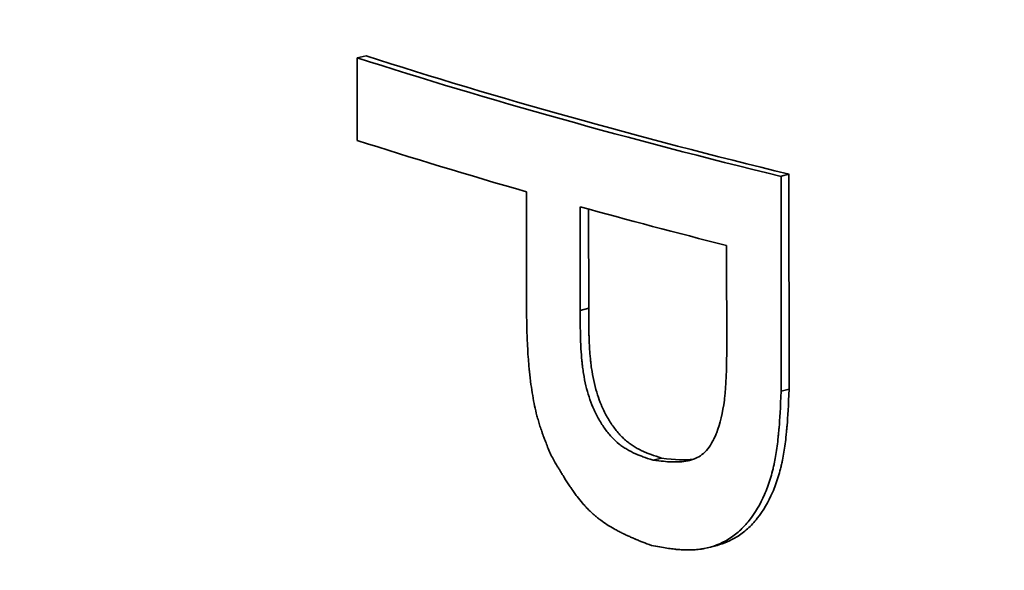
# Model space of a CAD drawing. Units: millimetres. Extents: x 0 to 420, y 0 to 297.
# Drawn here: x 194 to 194, y 118 to 119 of the extents above; entities that cross this region are included whole.
import ezdxf
from ezdxf import colors
from ezdxf.entities.mleader import LeaderData, LeaderLine
from ezdxf.math import Vec2, Vec3

# ---------------------------------------------------------------- set-up
doc = ezdxf.new("R2010")
doc.units = ezdxf.units.MM
doc.header["$LTSCALE"] = 20
doc.layers.add('Visible Edges(kwh)', color=7, linetype='Continuous', lineweight=35)
doc.layers.add('Visible Tangent Edges(kwh)', color=7, linetype='Continuous', lineweight=35)
doc.styles.add('Uponor 2_5', font='arial.ttf')

# ---------------------------------------------------------------- blocks, each defined once
blk = doc.blocks.new('_DotSmall')
at = {"color": 0, "linetype": 'ByBlock', "const_width": 0.5}
blk.add_lwpolyline([(-0.0625, 0, 1), (0.0625, 0, 1)], format="xyb", close=True, dxfattribs=at)

msp = doc.modelspace()

# ---------------------------------------------------------------- linework, layer by layer
at = {"layer": 'Visible Edges(kwh)'}
for p, q in [((193.95864, 118.5867), (193.95474, 118.58589)), ((193.95474, 118.58589), (193.95477, 118.55047)), ((194.14002, 118.53602), (194.13659, 118.53508)), ((194.13665, 118.44295), (194.13659, 118.53508)), ((194.14009, 118.44389), (194.14002, 118.53602)), ((194.02741, 118.52846), (194.02742, 118.48946)), ((194.05041, 118.522), (194.05043, 118.47762)), ((194.05406, 118.521), (194.05408, 118.4785)), ((194.1133, 118.45836), (194.11326, 118.50544)), ((194.14009, 118.44389), (194.13665, 118.44295)), ((194.08528, 118.41428), (194.08171, 118.41338)), ((194.10914, 118.37688), (194.10566, 118.37597))]:
    msp.add_line(p, q, dxfattribs=at)
for centre, major_axis, ratio, start_param, end_param in [((195.47601, 118.90204), (-1.95075, -0.00108), 0.258261, 0.676248, 0.813829), ((195.47546, 118.90191), (-1.945, -0.00108), 0.258259, 0.676222, 0.813855), ((195.47556, 118.86646), (1.95013, 0.00103), 0.258241, 3.817845, 3.875326), ((195.47552, 118.86656), (-1.95009, -0.00111), 0.258276, 0.751165, 0.797265)]:
    msp.add_ellipse(centre, major_axis=major_axis, ratio=ratio, start_param=start_param, end_param=end_param, dxfattribs=at)
for points, knots in [([(194.02742, 118.48946), (194.0274, 118.48536), (194.02741, 118.48176), (194.02742, 118.47868), (194.02743, 118.47714), (194.02744, 118.47572), (194.02746, 118.47444), (194.02747, 118.47331), (194.02749, 118.47228), (194.02751, 118.47135), (194.02751, 118.47118), (194.02751, 118.47109), (194.02752, 118.47064), (194.02753, 118.4703), (194.02754, 118.46998), (194.02755, 118.46968), (194.02756, 118.46922), (194.02757, 118.4688), (194.02758, 118.46841), (194.02761, 118.46743), (194.02764, 118.46663), (194.02767, 118.46593), (194.02773, 118.46415), (194.02779, 118.463), (194.02789, 118.46115), (194.02798, 118.4596), (194.02808, 118.45809), (194.02819, 118.45662), (194.02825, 118.45588), (194.02831, 118.45515), (194.02837, 118.45444), (194.0284, 118.45408), (194.02843, 118.45373), (194.02846, 118.45337), (194.0285, 118.45302), (194.02852, 118.45277), (194.02856, 118.45232), (194.02858, 118.45214), (194.02861, 118.45187), (194.02863, 118.45165), (194.02865, 118.45143), (194.02868, 118.4512), (194.0287, 118.45099), (194.02875, 118.45053), (194.02879, 118.45009), (194.02884, 118.44968), (194.02895, 118.44874), (194.02905, 118.4479), (194.02915, 118.44712), (194.02937, 118.44542), (194.02958, 118.44394), (194.02985, 118.44226), (194.0301, 118.44069), (194.03037, 118.43918), (194.03067, 118.43773), (194.03096, 118.43628), (194.03124, 118.435), (194.0316, 118.43355), (194.03177, 118.43285), (194.03197, 118.43208), (194.03217, 118.43137), (194.03237, 118.43063), (194.03259, 118.4299), (194.03282, 118.42913), (194.03305, 118.42837), (194.0333, 118.42761), (194.03356, 118.42684), (194.03369, 118.42645), (194.03382, 118.42606), (194.03395, 118.42567), (194.03402, 118.42548), (194.03409, 118.42528), (194.03416, 118.42508), (194.03423, 118.42489), (194.03432, 118.42462), (194.03437, 118.42449), (194.03443, 118.42432), (194.03446, 118.42426), (194.03451, 118.42411), (194.03463, 118.42377), (194.03479, 118.42335), (194.03498, 118.42283), (194.0352, 118.42226), (194.03546, 118.42158), (194.03576, 118.42081), (194.03634, 118.41933), (194.03707, 118.41748), (194.03779, 118.41569)], [0, 0, 0, 0, 0.125, 0.125, 0.125, 0.1875, 0.1875, 0.1875, 0.2421875, 0.2421875, 0.2421875, 0.2523873, 0.2523873, 0.2523873, 0.2600193, 0.2600193, 0.2600193, 0.2715026, 0.2715026, 0.2715026, 0.3006512, 0.3006512, 0.3006512, 0.3749998, 0.3749998, 0.3749998, 0.4375, 0.4375, 0.4375, 0.46875, 0.46875, 0.46875, 0.484375, 0.484375, 0.484375, 0.4999998, 0.4999998, 0.4999998, 0.5061975, 0.5061975, 0.5061975, 0.5126729, 0.5126729, 0.5126729, 0.5265031, 0.5265031, 0.5265031, 0.5576736, 0.5576736, 0.5576736, 0.6249997, 0.6249997, 0.6249997, 0.6875, 0.6875, 0.6875, 0.7499996, 0.7499996, 0.7499996, 0.7806247, 0.7806247, 0.7806247, 0.8124996, 0.8124996, 0.8124996, 0.84375, 0.84375, 0.84375, 0.859375, 0.859375, 0.859375, 0.8671875, 0.8671875, 0.8671875, 0.8749993, 0.8749993, 0.8749993, 0.8863207, 0.8863207, 0.8863207, 0.9131511, 0.9131511, 0.9131511, 0.9428179, 0.9428179, 0.9428179, 1, 1, 1, 1]), ([(194.05043, 118.47762), (194.05044, 118.47281), (194.05047, 118.46921), (194.05053, 118.46682), (194.05054, 118.46667), (194.05054, 118.46632), (194.05055, 118.46608), (194.05056, 118.46583), (194.05057, 118.46559), (194.05057, 118.46535), (194.05059, 118.46486), (194.05061, 118.46439), (194.05063, 118.46392), (194.05066, 118.46298), (194.05071, 118.46207), (194.05076, 118.46118), (194.05086, 118.45941), (194.05099, 118.45774), (194.05114, 118.45618), (194.05116, 118.45599), (194.05119, 118.4557), (194.05121, 118.45546), (194.05124, 118.45522), (194.05126, 118.45498), (194.05129, 118.45474), (194.05134, 118.45426), (194.0514, 118.45379), (194.05146, 118.45332), (194.05158, 118.45238), (194.05171, 118.45146), (194.05186, 118.45056), (194.05215, 118.44875), (194.05249, 118.44701), (194.05288, 118.44534), (194.05367, 118.44199), (194.05466, 118.43891), (194.05586, 118.43611), (194.05601, 118.43575), (194.05621, 118.43531), (194.05639, 118.43491), (194.05657, 118.43452), (194.05675, 118.43413), (194.05694, 118.43374), (194.05732, 118.43297), (194.05771, 118.43221), (194.05812, 118.43147), (194.05895, 118.42998), (194.05984, 118.42856), (194.06081, 118.42719), (194.06178, 118.42583), (194.06281, 118.42454), (194.06386, 118.42339), (194.06492, 118.42225), (194.066, 118.42123), (194.06713, 118.42033), (194.06741, 118.42011), (194.06763, 118.41994), (194.0679, 118.41974), (194.06816, 118.41955), (194.06843, 118.41936), (194.0687, 118.41917), (194.06925, 118.41879), (194.06981, 118.41843), (194.0704, 118.41808), (194.07159, 118.41738), (194.07286, 118.41673), (194.07422, 118.41613), (194.07456, 118.41598), (194.07464, 118.41595), (194.07487, 118.41585), (194.0751, 118.41575), (194.07535, 118.41566), (194.0756, 118.41555), (194.07612, 118.41535), (194.07669, 118.41513), (194.07731, 118.4149), (194.07856, 118.41444), (194.08002, 118.41394), (194.08171, 118.41338)], [0, 0, 0, 0, 0.125, 0.125, 0.125, 0.132812, 0.132812, 0.132812, 0.140625, 0.140625, 0.140625, 0.15625, 0.15625, 0.15625, 0.1875, 0.1875, 0.1875, 0.25, 0.25, 0.25, 0.257812, 0.257812, 0.257812, 0.265625, 0.265625, 0.265625, 0.28125, 0.28125, 0.28125, 0.3125, 0.3125, 0.3125, 0.375, 0.375, 0.375, 0.5, 0.5, 0.5, 0.515625, 0.515625, 0.515625, 0.53125, 0.53125, 0.53125, 0.5625, 0.5625, 0.5625, 0.625, 0.625, 0.625, 0.6875, 0.6875, 0.6875, 0.75, 0.75, 0.75, 0.765625, 0.765625, 0.765625, 0.78125, 0.78125, 0.78125, 0.8125, 0.8125, 0.8125, 0.875, 0.875, 0.875, 0.890625, 0.890625, 0.890625, 0.90625, 0.90625, 0.90625, 0.9375, 0.9375, 0.9375, 1, 1, 1, 1]), ([(194.05408, 118.4785), (194.05408, 118.47609), (194.0541, 118.47399), (194.05411, 118.47218), (194.05413, 118.47078), (194.05414, 118.46957), (194.05417, 118.46854), (194.05417, 118.46824), (194.05417, 118.46814), (194.05419, 118.4677), (194.05419, 118.46754), (194.0542, 118.46719), (194.0542, 118.46696), (194.05421, 118.4667), (194.05422, 118.46646), (194.05423, 118.46623), (194.05425, 118.46566), (194.05426, 118.4652), (194.05428, 118.4648), (194.05432, 118.46378), (194.05435, 118.46311), (194.05441, 118.46206), (194.05446, 118.46118), (194.05452, 118.46031), (194.05458, 118.45948), (194.05464, 118.45865), (194.05469, 118.45804), (194.05479, 118.45707), (194.05481, 118.45687), (194.05484, 118.45658), (194.05486, 118.45634), (194.05489, 118.4561), (194.05491, 118.45586), (194.05494, 118.45562), (194.055, 118.45513), (194.05505, 118.45466), (194.05511, 118.45421), (194.05524, 118.4532), (194.05537, 118.4523), (194.05551, 118.45144), (194.0558, 118.44962), (194.05611, 118.448), (194.05653, 118.44622), (194.05692, 118.44455), (194.05737, 118.44294), (194.05786, 118.4414), (194.05836, 118.43987), (194.05881, 118.4386), (194.0595, 118.43699), (194.05965, 118.43663), (194.05985, 118.43618), (194.06002, 118.4358), (194.06021, 118.43539), (194.06039, 118.43501), (194.06058, 118.43463), (194.06097, 118.43383), (194.06136, 118.43308), (194.06176, 118.43236), (194.06257, 118.43088), (194.06342, 118.42952), (194.06444, 118.42808), (194.06542, 118.42669), (194.06643, 118.42543), (194.06748, 118.42429), (194.06801, 118.42372), (194.06854, 118.42318), (194.06908, 118.42267), (194.06963, 118.42216), (194.07024, 118.42163), (194.07074, 118.42123), (194.071, 118.42102), (194.07123, 118.42084), (194.07151, 118.42064), (194.07176, 118.42045), (194.07203, 118.42026), (194.07231, 118.42007), (194.07285, 118.41969), (194.07343, 118.41932), (194.07401, 118.41898), (194.0746, 118.41863), (194.07521, 118.41829), (194.07584, 118.41797), (194.07632, 118.41772), (194.07681, 118.41749), (194.07731, 118.41726), (194.07747, 118.41718), (194.07771, 118.41708), (194.07781, 118.41703), (194.07796, 118.41696), (194.07801, 118.41694), (194.07813, 118.41689), (194.0784, 118.41677), (194.07876, 118.41663), (194.07919, 118.41645), (194.07967, 118.41627), (194.08024, 118.41605), (194.0809, 118.4158), (194.08216, 118.41534), (194.08375, 118.41479), (194.08528, 118.41428)], [0, 0, 0, 0, 0.0625, 0.0625, 0.0625, 0.111131, 0.111131, 0.111131, 0.125, 0.125, 0.125, 0.130001, 0.130001, 0.130001, 0.13573, 0.13573, 0.13573, 0.150255, 0.150255, 0.150255, 0.187374, 0.187374, 0.187374, 0.21875, 0.21875, 0.21875, 0.25, 0.25, 0.25, 0.25639, 0.25639, 0.25639, 0.263037, 0.263037, 0.263037, 0.277133, 0.277133, 0.277133, 0.308384, 0.308384, 0.308384, 0.374963, 0.374963, 0.374963, 0.4375, 0.4375, 0.4375, 0.5, 0.5, 0.5, 0.514046, 0.514046, 0.514046, 0.528869, 0.528869, 0.528869, 0.560442, 0.560442, 0.560442, 0.625, 0.625, 0.625, 0.687492, 0.687492, 0.687492, 0.71875, 0.71875, 0.71875, 0.75, 0.75, 0.75, 0.766572, 0.766572, 0.766572, 0.782053, 0.782053, 0.782053, 0.812493, 0.812493, 0.812493, 0.84375, 0.84375, 0.84375, 0.867187, 0.867187, 0.867187, 0.875, 0.875, 0.875, 0.886647, 0.886647, 0.886647, 0.913634, 0.913634, 0.913634, 0.943143, 0.943143, 0.943143, 1, 1, 1, 1]), ([(194.08171, 118.41338), (194.08512, 118.41298), (194.08766, 118.41275), (194.08932, 118.41267), (194.08943, 118.41267), (194.08967, 118.41266), (194.08984, 118.41266), (194.09001, 118.41265), (194.09018, 118.41265), (194.09034, 118.41264), (194.09068, 118.41264), (194.091, 118.41263), (194.09133, 118.41263), (194.09197, 118.41264), (194.09259, 118.41266), (194.09319, 118.41269), (194.09438, 118.41276), (194.09548, 118.4129), (194.09648, 118.4131), (194.0966, 118.41313), (194.09677, 118.41316), (194.09692, 118.4132), (194.09707, 118.41323), (194.09721, 118.41327), (194.09736, 118.4133), (194.09765, 118.41338), (194.09793, 118.41346), (194.09821, 118.41354), (194.09877, 118.41371), (194.0993, 118.41391), (194.09982, 118.41413), (194.10085, 118.41458), (194.10179, 118.41513), (194.10265, 118.41578), (194.1035, 118.41643), (194.10437, 118.41727), (194.10516, 118.41825), (194.10594, 118.41922), (194.10667, 118.42035), (194.10736, 118.42163), (194.10744, 118.42179), (194.1075, 118.42191), (194.10758, 118.42205), (194.10765, 118.42219), (194.10772, 118.42234), (194.10779, 118.42248), (194.10794, 118.42277), (194.10808, 118.42306), (194.10821, 118.42336), (194.10849, 118.42396), (194.10875, 118.42458), (194.109, 118.42523), (194.11051, 118.42908), (194.1116, 118.43371), (194.11228, 118.43912), (194.11231, 118.43935), (194.11233, 118.43947), (194.11235, 118.43965), (194.11237, 118.43982), (194.11239, 118.44), (194.11241, 118.44018), (194.11245, 118.44054), (194.11249, 118.44091), (194.11253, 118.44128), (194.1126, 118.44202), (194.11267, 118.44279), (194.11274, 118.44359), (194.11286, 118.44518), (194.11297, 118.44687), (194.11305, 118.44866), (194.11308, 118.4495), (194.11309, 118.44972), (194.11311, 118.45034), (194.11311, 118.45038), (194.11311, 118.45042), (194.11312, 118.45047), (194.11314, 118.45114), (194.11316, 118.45188), (194.11318, 118.45269), (194.11322, 118.4543), (194.11327, 118.4562), (194.1133, 118.45836)], [0, 0, 0, 0, 0.125, 0.125, 0.125, 0.1328125, 0.1328125, 0.1328125, 0.140625, 0.140625, 0.140625, 0.15625, 0.15625, 0.15625, 0.1875, 0.1875, 0.1875, 0.25, 0.25, 0.25, 0.2578125, 0.2578125, 0.2578125, 0.265625, 0.265625, 0.265625, 0.28125, 0.28125, 0.28125, 0.3125, 0.3125, 0.3125, 0.375, 0.375, 0.375, 0.4375, 0.4375, 0.4375, 0.5, 0.5, 0.5, 0.5078125, 0.5078125, 0.5078125, 0.515625, 0.515625, 0.515625, 0.53125, 0.53125, 0.53125, 0.5625, 0.5625, 0.5625, 0.75, 0.75, 0.75, 0.7578125, 0.7578125, 0.7578125, 0.765625, 0.765625, 0.765625, 0.78125, 0.78125, 0.78125, 0.8125, 0.8125, 0.8125, 0.875, 0.875, 0.875, 0.9042339, 0.9042339, 0.9042339, 0.90625, 0.90625, 0.90625, 0.9375, 0.9375, 0.9375, 1, 1, 1, 1]), ([(194.08099, 118.37681), (194.08353, 118.37635), (194.08575, 118.37598), (194.08765, 118.3757), (194.0886, 118.37556), (194.08947, 118.37544), (194.09026, 118.37534), (194.09066, 118.37529), (194.09103, 118.37525), (194.09139, 118.37521), (194.09157, 118.37519), (194.09174, 118.37517), (194.09191, 118.37515), (194.09203, 118.37514), (194.09216, 118.37513), (194.09228, 118.37512), (194.09272, 118.37508), (194.09365, 118.37501), (194.09436, 118.37497), (194.09574, 118.3749), (194.09706, 118.37488), (194.09833, 118.37493), (194.09926, 118.37496), (194.10017, 118.37502), (194.10104, 118.37512), (194.10148, 118.37517), (194.10191, 118.37522), (194.10233, 118.37528), (194.10254, 118.37532), (194.10275, 118.37535), (194.10296, 118.37538), (194.10317, 118.37542), (194.10334, 118.37545), (194.10358, 118.3755), (194.10734, 118.37622), (194.11084, 118.37758), (194.11408, 118.37957), (194.1157, 118.38057), (194.11727, 118.38174), (194.11876, 118.38307), (194.1195, 118.38374), (194.12022, 118.38445), (194.12092, 118.3852), (194.12162, 118.38595), (194.12232, 118.38676), (194.12296, 118.38757), (194.12554, 118.39081), (194.12773, 118.39451), (194.12953, 118.39867), (194.13044, 118.40075), (194.13124, 118.40294), (194.13195, 118.40525), (194.1323, 118.40641), (194.13263, 118.40759), (194.13294, 118.40881), (194.13309, 118.40941), (194.13324, 118.41003), (194.13338, 118.41065), (194.13345, 118.41096), (194.13352, 118.41127), (194.13359, 118.41158), (194.13362, 118.41174), (194.13365, 118.4119), (194.13369, 118.41206), (194.13372, 118.41221), (194.13376, 118.4124), (194.13378, 118.41253), (194.13421, 118.41465), (194.13459, 118.41696), (194.13492, 118.41944), (194.13509, 118.42068), (194.13524, 118.42196), (194.13538, 118.42329), (194.13545, 118.42396), (194.13552, 118.42464), (194.13558, 118.42532), (194.13562, 118.42567), (194.13565, 118.42601), (194.13568, 118.42636), (194.13569, 118.42654), (194.13571, 118.42671), (194.13572, 118.42689), (194.13574, 118.42706), (194.13576, 118.42731), (194.13577, 118.42742), (194.13605, 118.43082), (194.13634, 118.43599), (194.13665, 118.44295)], [0, 0, 0, 0, 0.0625, 0.0625, 0.0625, 0.09375, 0.09375, 0.09375, 0.109375, 0.109375, 0.109375, 0.117187, 0.117187, 0.117187, 0.123047, 0.123047, 0.123047, 0.144889, 0.144889, 0.144889, 0.1875, 0.1875, 0.1875, 0.21875, 0.21875, 0.21875, 0.234375, 0.234375, 0.234375, 0.242187, 0.242187, 0.242187, 0.25, 0.25, 0.25, 0.375, 0.375, 0.375, 0.4375, 0.4375, 0.4375, 0.46875, 0.46875, 0.46875, 0.5, 0.5, 0.5, 0.625, 0.625, 0.625, 0.6875, 0.6875, 0.6875, 0.71875, 0.71875, 0.71875, 0.734375, 0.734375, 0.734375, 0.742188, 0.742188, 0.742188, 0.746094, 0.746094, 0.746094, 0.75, 0.75, 0.75, 0.8125, 0.8125, 0.8125, 0.84375, 0.84375, 0.84375, 0.859375, 0.859375, 0.859375, 0.867188, 0.867188, 0.867188, 0.871094, 0.871094, 0.871094, 0.875, 0.875, 0.875, 1, 1, 1, 1]), ([(194.10914, 118.37688), (194.11212, 118.37766), (194.11493, 118.37887), (194.11919, 118.3815), (194.12075, 118.38267), (194.12297, 118.38467), (194.12369, 118.38538), (194.12509, 118.38688), (194.12579, 118.38769), (194.129, 118.39174), (194.13118, 118.39544), (194.13388, 118.40169), (194.13469, 118.40388), (194.13575, 118.40735), (194.13608, 118.40853), (194.13653, 118.41035), (194.13668, 118.41096), (194.13689, 118.4119), (194.13699, 118.41236), (194.13709, 118.41284), (194.13716, 118.41315), (194.1372, 118.41334), (194.13765, 118.41559), (194.13803, 118.4179), (194.13853, 118.42162), (194.13868, 118.4229), (194.13889, 118.4249), (194.13901, 118.42617), (194.13913, 118.42747), (194.13919, 118.42818), (194.1392, 118.42831), (194.13948, 118.43176), (194.13977, 118.43693), (194.14009, 118.44389)], [0.2729748, 0.2729748, 0.2729748, 0.2729748, 0.375, 0.375, 0.4375, 0.4375, 0.46875, 0.46875, 0.5, 0.5, 0.625, 0.625, 0.6875, 0.6875, 0.71875, 0.71875, 0.734375, 0.734375, 0.7421875, 0.7460938, 0.7460938, 0.75, 0.75, 0.8125, 0.8125, 0.84375, 0.84375, 0.859375, 0.8730469, 0.8730469, 0.875, 0.875, 1, 1, 1, 1]), ([(194.03779, 118.41569), (194.03875, 118.41403), (194.03959, 118.41259), (194.04032, 118.41135), (194.04068, 118.41073), (194.04101, 118.41017), (194.04132, 118.40966), (194.04154, 118.40928), (194.04175, 118.40892), (194.04195, 118.4086), (194.04203, 118.40846), (194.04208, 118.40838), (194.04229, 118.40803), (194.04246, 118.40775), (194.04261, 118.40751), (194.04274, 118.40729), (194.04298, 118.4069), (194.04317, 118.4066), (194.04334, 118.40633), (194.04376, 118.40564), (194.04404, 118.4052), (194.04448, 118.4045), (194.04486, 118.40391), (194.04523, 118.40335), (194.04559, 118.40281), (194.04577, 118.40253), (194.04594, 118.40227), (194.04612, 118.40201), (194.04629, 118.40175), (194.04643, 118.40154), (194.04664, 118.40124), (194.04673, 118.40111), (194.04685, 118.40094), (194.04695, 118.4008), (194.04705, 118.40064), (194.04715, 118.4005), (194.04725, 118.40036), (194.04747, 118.40005), (194.04767, 118.39977), (194.04786, 118.3995), (194.04827, 118.39894), (194.04865, 118.39842), (194.04907, 118.39787), (194.04987, 118.39682), (194.05061, 118.39589), (194.05144, 118.39493), (194.05185, 118.39446), (194.05228, 118.39397), (194.05269, 118.39353), (194.05312, 118.39307), (194.05354, 118.39263), (194.05398, 118.39218), (194.05442, 118.39175), (194.05486, 118.39132), (194.05531, 118.39091), (194.05576, 118.3905), (194.05627, 118.39005), (194.05667, 118.3897), (194.0569, 118.38951), (194.05707, 118.38936), (194.05729, 118.38919), (194.05749, 118.38902), (194.0577, 118.38885), (194.05792, 118.38868), (194.05833, 118.38835), (194.05877, 118.38801), (194.05923, 118.38768), (194.06012, 118.38702), (194.06108, 118.38636), (194.06202, 118.38575), (194.063, 118.38512), (194.06401, 118.38451), (194.06507, 118.38391), (194.06559, 118.38362), (194.06613, 118.38332), (194.06668, 118.38303), (194.06695, 118.38289), (194.06723, 118.38274), (194.06751, 118.3826), (194.06779, 118.38246), (194.06813, 118.38229), (194.06836, 118.38217), (194.06849, 118.38211), (194.06858, 118.38206), (194.0687, 118.382), (194.06881, 118.38195), (194.06893, 118.38189), (194.06905, 118.38183), (194.06928, 118.38172), (194.06952, 118.38161), (194.06977, 118.38149), (194.07026, 118.38126), (194.07079, 118.38102), (194.07128, 118.38079), (194.0718, 118.38056), (194.07234, 118.38032), (194.0729, 118.38008), (194.07317, 118.37996), (194.07345, 118.37984), (194.07374, 118.37972), (194.07388, 118.37966), (194.07402, 118.3796), (194.07417, 118.37954), (194.07431, 118.37948), (194.07452, 118.37939), (194.07461, 118.37935), (194.07474, 118.3793), (194.07478, 118.37928), (194.07488, 118.37924), (194.07512, 118.37914), (194.07542, 118.37902), (194.0758, 118.37887), (194.0762, 118.3787), (194.0767, 118.3785), (194.07726, 118.37828), (194.07834, 118.37785), (194.07969, 118.37732), (194.08099, 118.37681)], [0, 0, 0, 0, 0.0625, 0.0625, 0.0625, 0.09375, 0.09375, 0.09375, 0.117188, 0.117188, 0.117188, 0.12742, 0.12742, 0.12742, 0.13573, 0.13573, 0.13573, 0.15029, 0.15029, 0.15029, 0.1875, 0.1875, 0.1875, 0.21875, 0.21875, 0.21875, 0.234375, 0.234375, 0.234375, 0.25, 0.25, 0.25, 0.256746, 0.256746, 0.256746, 0.263952, 0.263952, 0.263952, 0.279621, 0.279621, 0.279621, 0.3125, 0.3125, 0.3125, 0.375, 0.375, 0.375, 0.405772, 0.405772, 0.405772, 0.4375, 0.4375, 0.4375, 0.46875, 0.46875, 0.46875, 0.5, 0.5, 0.5, 0.517158, 0.517158, 0.517158, 0.533403, 0.533403, 0.533403, 0.564319, 0.564319, 0.564319, 0.625, 0.625, 0.625, 0.6875, 0.6875, 0.6875, 0.71875, 0.71875, 0.71875, 0.734375, 0.734375, 0.734375, 0.75, 0.75, 0.75, 0.75915, 0.75915, 0.75915, 0.767444, 0.767444, 0.767444, 0.782739, 0.782739, 0.782739, 0.8125, 0.8125, 0.8125, 0.84375, 0.84375, 0.84375, 0.859375, 0.859375, 0.859375, 0.867188, 0.867188, 0.867188, 0.875, 0.875, 0.875, 0.88665, 0.88665, 0.88665, 0.913639, 0.913639, 0.913639, 0.943148, 0.943148, 0.943148, 1, 1, 1, 1]), ([(194.08528, 118.41428), (194.09134, 118.41358), (194.09541, 118.41331), (194.099, 118.41384), (194.09907, 118.41385), (194.09914, 118.41386)], [-0.3961147, -0.3961147, -0.3961147, -0.3961147, -0.2762158, -0.2762158, -0.2739492, -0.2739492, -0.2739492, -0.2739492])]:
    msp.add_open_spline(points, degree=3, knots=knots, dxfattribs=at)
at = {"layer": 'Visible Tangent Edges(kwh)'}
msp.add_line((194.05408, 118.4785), (194.05043, 118.47762), dxfattribs=at)

# ---------------------------------------------------------------- leaders
ml = msp.add_multileader_mtext('Standard')
ml.set_content('7', color=256, style='Uponor 2_5')
ml.set_leader_properties()
ml.set_arrow_properties(name='DOTSMALL')
ml.build(insert=Vec2(0, 0))
ml.multileader.update_dxf_attribs({"has_text_frame": 1, "dogleg_length": 3})
ctx = ml.context
ctx.base_point, ctx.char_height, ctx.plane_origin = Vec3(157.29977, 135.57452), 2.5, Vec3(202.99412, 153.05529)
ctx.text_align_type = 2
notes = []
notes.append((ctx, [(0, (1, 1, 0), (165.91812, 135.57452), (-1, 0), 3, [(0, [(193.77714, 118.85496)], 0, [])])]))
ctx.mtext.insert, ctx.mtext.alignment, ctx.mtext.flow_direction = Vec3(160.91812, 136.82452), 3, 5
for ctx, leaders in notes:
    for number, flags, end, landing, length, lines in leaders:
        leader = LeaderData()
        leader.index, (leader.has_last_leader_line, leader.has_dogleg_vector, leader.attachment_direction) = number, flags
        leader.last_leader_point, leader.dogleg_vector, leader.dogleg_length = Vec3(end), Vec3(landing), length
        for number, points, colour, breaks in lines:
            line = LeaderLine()
            line.index, line.vertices, line.color, line.breaks = number, Vec3.list(points), colors.encode_raw_color(colour), breaks
            leader.lines.append(line)
        ctx.leaders.append(leader)

doc.saveas('drawing.dxf')
